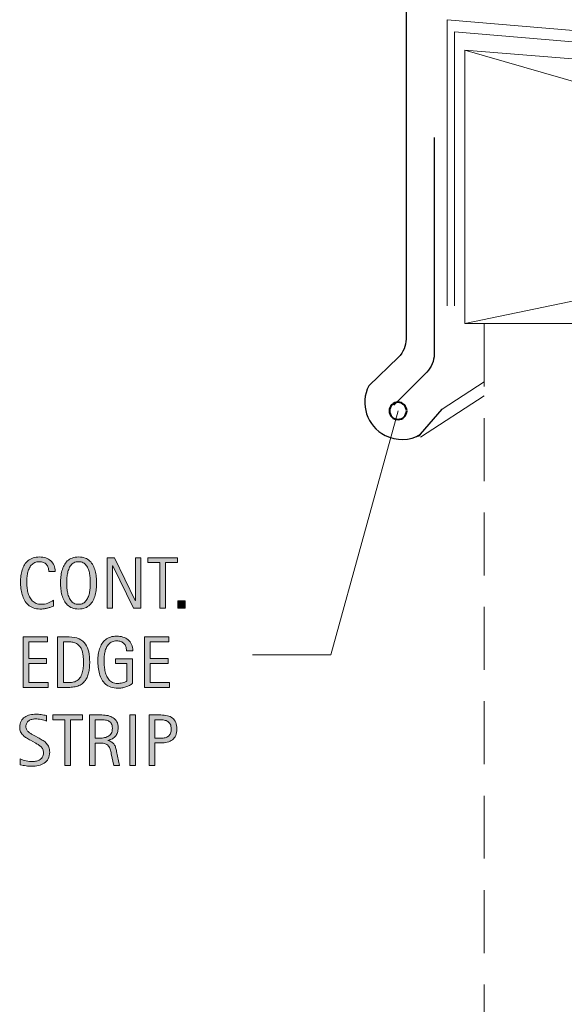
# Model space of a CAD drawing. Units: inches. Extents: x 297 to 512, y 408 to 612.
# Drawn here: x 297 to 334, y 476 to 544 of the extents above; entities that cross this region are included whole.
import ezdxf

# ---------------------------------------------------------------- set-up
doc = ezdxf.new("R2010")
doc.units = ezdxf.units.IN
doc.header["$MEASUREMENT"] = 0
doc.linetypes.add('AI-Linetype-7', pattern=[6.493544, 4.329029, -2.164515])
for name, color, linetype in [('AXON-COPPER', 7, 'Continuous'), ('BASE-COPPER', 7, 'Continuous'), ('BASE-OTHER', 7, 'Continuous'), ('CDATEXT', 7, 'Continuous')]:
    doc.layers.add(name, color=color, linetype=linetype)

# ---------------------------------------------------------------- blocks, each defined once
blk = doc.blocks.new('block 17')
at = {"layer": 'AXON-COPPER', "color": 20, "lineweight": 13}
blk.add_lwpolyline([(324.198, 514.877), (328.563, 517.73)], dxfattribs=at)
blk = doc.blocks.new('block 18')
at = {"layer": 'AXON-COPPER', "color": 20, "lineweight": 13}
blk.add_lwpolyline([(325.679, 516.801), (328.563, 518.686)], dxfattribs=at)
blk = doc.blocks.new('block 39')
at = {"layer": 'CDATEXT', "color": 7, "lineweight": 18}
blk.add_lwpolyline([(312.649, 499.909), (318.021, 499.909), (322.647, 516.686)], dxfattribs=at)
blk = doc.blocks.new('block 41')
at = {"layer": 'CDATEXT'}
h = blk.add_hatch(color=7, dxfattribs=at)
h.dxf.hatch_style = 2
edge = h.paths.add_edge_path()
edge.add_spline(control_points=[(303.972, 500.189), (303.972, 500.291), (303.957, 500.384), (303.926, 500.467), (303.895, 500.551), (303.85, 500.622), (303.792, 500.681), (303.735, 500.74), (303.665, 500.785), (303.583, 500.817), (303.5, 500.85), (303.406, 500.865), (303.303, 500.865), (303.182, 500.865), (303.076, 500.845), (302.986, 500.805), (302.896, 500.765), (302.818, 500.711), (302.753, 500.643), (302.688, 500.574), (302.635, 500.496), (302.593, 500.406), (302.551, 500.317), (302.519, 500.223), (302.495, 500.123), (302.471, 500.022), (302.455, 499.921), (302.445, 499.816), (302.437, 499.712), (302.432, 499.612), (302.432, 499.516), (302.432, 499.41), (302.436, 499.298), (302.443, 499.179), (302.45, 499.059), (302.466, 498.94), (302.489, 498.823), (302.512, 498.706), (302.544, 498.594), (302.586, 498.486), (302.627, 498.379), (302.683, 498.284), (302.752, 498.202), (302.821, 498.12), (302.905, 498.056), (303.004, 498.007), (303.104, 497.958), (303.223, 497.935), (303.362, 497.935), (303.411, 497.935), (303.465, 497.938), (303.524, 497.945), (303.583, 497.953), (303.642, 497.964), (303.7, 497.979), (303.759, 497.993), (303.814, 498.013), (303.868, 498.036), (303.921, 498.061), (303.966, 498.089), (304.004, 498.124), (304.004, 498.124), (304.004, 499.3), (304.004, 499.3), (304.004, 499.3), (303.208, 499.3), (303.208, 499.3), (303.208, 499.3), (303.208, 499.627), (303.208, 499.627), (303.208, 499.627), (304.395, 499.627), (304.395, 499.627), (304.395, 499.627), (304.395, 497.941), (304.395, 497.941), (304.333, 497.888), (304.261, 497.84), (304.179, 497.798), (304.097, 497.756), (304.011, 497.722), (303.922, 497.693), (303.833, 497.666), (303.743, 497.645), (303.652, 497.63), (303.561, 497.615), (303.475, 497.607), (303.395, 497.607), (303.207, 497.607), (303.041, 497.633), (302.899, 497.684), (302.756, 497.734), (302.633, 497.804), (302.53, 497.893), (302.427, 497.981), (302.342, 498.086), (302.275, 498.207), (302.208, 498.328), (302.154, 498.46), (302.114, 498.602), (302.074, 498.743), (302.045, 498.892), (302.029, 499.047), (302.013, 499.203), (302.004, 499.359), (302.004, 499.517), (302.004, 499.657), (302.014, 499.797), (302.033, 499.934), (302.052, 500.071), (302.082, 500.202), (302.124, 500.326), (302.166, 500.449), (302.219, 500.564), (302.286, 500.671), (302.352, 500.777), (302.433, 500.869), (302.529, 500.946), (302.625, 501.023), (302.736, 501.083), (302.863, 501.127), (302.99, 501.17), (303.135, 501.191), (303.299, 501.191), (303.452, 501.191), (303.595, 501.17), (303.73, 501.127), (303.865, 501.083), (303.984, 501.02), (304.085, 500.934), (304.187, 500.849), (304.267, 500.744), (304.326, 500.619), (304.385, 500.495), (304.415, 500.352), (304.415, 500.189), (304.415, 500.189), (303.972, 500.189), (303.972, 500.189)], knot_values=[0, 0, 0, 0, 1, 1, 1, 2, 2, 2, 3, 3, 3, 4, 4, 4, 5, 5, 5, 6, 6, 6, 7, 7, 7, 8, 8, 8, 9, 9, 9, 10, 10, 10, 11, 11, 11, 12, 12, 12, 13, 13, 13, 14, 14, 14, 15, 15, 15, 16, 16, 16, 17, 17, 17, 18, 18, 18, 19, 19, 19, 20, 20, 20, 21, 21, 21, 22, 22, 22, 23, 23, 23, 24, 24, 24, 25, 25, 25, 26, 26, 26, 27, 27, 27, 28, 28, 28, 29, 29, 29, 30, 30, 30, 31, 31, 31, 32, 32, 32, 33, 33, 33, 34, 34, 34, 35, 35, 35, 36, 36, 36, 37, 37, 37, 38, 38, 38, 39, 39, 39, 40, 40, 40, 41, 41, 41, 42, 42, 42, 43, 43, 43, 44, 44, 44, 45, 45, 45, 46, 46, 46, 46], degree=3, periodic=1)
h = blk.add_hatch(color=7, dxfattribs=at)
h.dxf.hatch_style = 2
h.paths.add_polyline_path([(296.857, 497.664), (296.857, 501.136), (298.538, 501.136), (298.538, 500.809), (297.25, 500.809), (297.25, 499.646), (298.479, 499.646), (298.479, 499.32), (297.25, 499.32), (297.25, 497.991), (298.584, 497.991), (298.584, 497.664)])
h = blk.add_hatch(color=7, dxfattribs=at)
h.dxf.hatch_style = 2
edge = h.paths.add_edge_path()
edge.add_spline(control_points=[(301.441, 499.411), (301.441, 499.301), (301.437, 499.189), (301.428, 499.075), (301.42, 498.962), (301.405, 498.851), (301.383, 498.741), (301.361, 498.633), (301.331, 498.527), (301.292, 498.427), (301.253, 498.326), (301.204, 498.233), (301.142, 498.148), (301.081, 498.062), (301.007, 497.986), (300.921, 497.92), (300.835, 497.853), (300.733, 497.799), (300.615, 497.76), (300.499, 497.719), (300.38, 497.692), (300.258, 497.682), (300.136, 497.67), (300.013, 497.664), (299.891, 497.664), (299.891, 497.664), (299.237, 497.664), (299.237, 497.664), (299.237, 497.664), (299.237, 501.136), (299.237, 501.136), (299.237, 501.136), (300.018, 501.136), (300.018, 501.136), (300.297, 501.136), (300.528, 501.093), (300.711, 501.007), (300.895, 500.921), (301.04, 500.801), (301.148, 500.647), (301.256, 500.494), (301.332, 500.312), (301.375, 500.103), (301.419, 499.892), (301.441, 499.661), (301.441, 499.411)], knot_values=[0, 0, 0, 0, 1, 1, 1, 2, 2, 2, 3, 3, 3, 4, 4, 4, 5, 5, 5, 6, 6, 6, 7, 7, 7, 8, 8, 8, 9, 9, 9, 10, 10, 10, 11, 11, 11, 12, 12, 12, 13, 13, 13, 14, 14, 14, 15, 15, 15, 15], degree=3, periodic=1)
edge = h.paths.add_edge_path()
edge.add_spline(control_points=[(301.013, 499.406), (301.013, 499.486), (301.011, 499.57), (301.007, 499.659), (301.003, 499.747), (300.994, 499.835), (300.98, 499.923), (300.966, 500.011), (300.946, 500.097), (300.92, 500.18), (300.894, 500.264), (300.859, 500.341), (300.815, 500.412), (300.772, 500.483), (300.718, 500.546), (300.652, 500.601), (300.586, 500.656), (300.509, 500.699), (300.419, 500.732), (300.33, 500.766), (300.238, 500.786), (300.141, 500.795), (300.044, 500.804), (299.948, 500.809), (299.851, 500.809), (299.851, 500.809), (299.63, 500.809), (299.63, 500.809), (299.63, 500.809), (299.63, 497.991), (299.63, 497.991), (299.63, 497.991), (299.896, 497.991), (299.896, 497.991), (299.994, 497.991), (300.094, 497.996), (300.195, 498.008), (300.297, 498.02), (300.393, 498.046), (300.485, 498.087), (300.606, 498.143), (300.702, 498.221), (300.772, 498.321), (300.843, 498.422), (300.896, 498.534), (300.931, 498.656), (300.966, 498.779), (300.989, 498.906), (300.999, 499.037), (301.008, 499.168), (301.013, 499.291), (301.013, 499.406)], knot_values=[0, 0, 0, 0, 1, 1, 1, 2, 2, 2, 3, 3, 3, 4, 4, 4, 5, 5, 5, 6, 6, 6, 7, 7, 7, 8, 8, 8, 9, 9, 9, 10, 10, 10, 11, 11, 11, 12, 12, 12, 13, 13, 13, 14, 14, 14, 15, 15, 15, 16, 16, 16, 17, 17, 17, 17], degree=3, periodic=1)
h = blk.add_hatch(color=7, dxfattribs=at)
h.dxf.hatch_style = 2
h.paths.add_polyline_path([(305.209, 497.664), (305.209, 501.136), (306.89, 501.136), (306.89, 500.809), (305.602, 500.809), (305.602, 499.646), (306.831, 499.646), (306.831, 499.32), (305.602, 499.32), (305.602, 497.991), (306.936, 497.991), (306.936, 497.664)])
at = {"layer": 'CDATEXT', "lineweight": 0}
for points in [[(296.857, 497.664), (296.857, 501.136), (298.538, 501.136), (298.538, 500.809), (297.25, 500.809), (297.25, 499.646), (298.479, 499.646), (298.479, 499.32), (297.25, 499.32), (297.25, 497.991), (298.584, 497.991), (298.584, 497.664), (296.857, 497.664)], [(305.209, 497.664), (305.209, 501.136), (306.89, 501.136), (306.89, 500.809), (305.602, 500.809), (305.602, 499.646), (306.831, 499.646), (306.831, 499.32), (305.602, 499.32), (305.602, 497.991), (306.936, 497.991), (306.936, 497.664), (305.209, 497.664)]]:
    blk.add_lwpolyline(points, dxfattribs=at)
for points, knots in [([(303.972, 500.189), (303.972, 500.291), (303.957, 500.384), (303.926, 500.467), (303.895, 500.551), (303.85, 500.622), (303.792, 500.681), (303.735, 500.74), (303.665, 500.785), (303.583, 500.817), (303.5, 500.85), (303.406, 500.865), (303.303, 500.865), (303.182, 500.865), (303.076, 500.845), (302.986, 500.805), (302.896, 500.765), (302.818, 500.711), (302.753, 500.643), (302.688, 500.574), (302.635, 500.496), (302.593, 500.406), (302.551, 500.317), (302.519, 500.223), (302.495, 500.123), (302.471, 500.022), (302.455, 499.921), (302.445, 499.816), (302.437, 499.712), (302.432, 499.612), (302.432, 499.516), (302.432, 499.41), (302.436, 499.298), (302.443, 499.179), (302.45, 499.059), (302.466, 498.94), (302.489, 498.823), (302.512, 498.706), (302.544, 498.594), (302.586, 498.486), (302.627, 498.379), (302.683, 498.284), (302.752, 498.202), (302.821, 498.12), (302.905, 498.056), (303.004, 498.007), (303.104, 497.958), (303.223, 497.935), (303.362, 497.935), (303.411, 497.935), (303.465, 497.938), (303.524, 497.945), (303.583, 497.953), (303.642, 497.964), (303.7, 497.979), (303.759, 497.993), (303.814, 498.013), (303.868, 498.036), (303.921, 498.061), (303.966, 498.089), (304.004, 498.124), (304.004, 498.124), (304.004, 499.3), (304.004, 499.3), (304.004, 499.3), (303.208, 499.3), (303.208, 499.3), (303.208, 499.3), (303.208, 499.627), (303.208, 499.627), (303.208, 499.627), (304.395, 499.627), (304.395, 499.627), (304.395, 499.627), (304.395, 497.941), (304.395, 497.941), (304.333, 497.888), (304.261, 497.84), (304.179, 497.798), (304.097, 497.756), (304.011, 497.722), (303.922, 497.693), (303.833, 497.666), (303.743, 497.645), (303.652, 497.63), (303.561, 497.615), (303.475, 497.607), (303.395, 497.607), (303.207, 497.607), (303.041, 497.633), (302.899, 497.684), (302.756, 497.734), (302.633, 497.804), (302.53, 497.893), (302.427, 497.981), (302.342, 498.086), (302.275, 498.207), (302.208, 498.328), (302.154, 498.46), (302.114, 498.602), (302.074, 498.743), (302.045, 498.892), (302.029, 499.047), (302.013, 499.203), (302.004, 499.359), (302.004, 499.517), (302.004, 499.657), (302.014, 499.797), (302.033, 499.934), (302.052, 500.071), (302.082, 500.202), (302.124, 500.326), (302.166, 500.449), (302.219, 500.564), (302.286, 500.671), (302.352, 500.777), (302.433, 500.869), (302.529, 500.946), (302.625, 501.023), (302.736, 501.083), (302.863, 501.127), (302.99, 501.17), (303.135, 501.191), (303.299, 501.191), (303.452, 501.191), (303.595, 501.17), (303.73, 501.127), (303.865, 501.083), (303.984, 501.02), (304.085, 500.934), (304.187, 500.849), (304.267, 500.744), (304.326, 500.619), (304.385, 500.495), (304.415, 500.352), (304.415, 500.189), (304.415, 500.189), (303.972, 500.189), (303.972, 500.189)], [0, 0, 0, 0, 1, 1, 1, 2, 2, 2, 3, 3, 3, 4, 4, 4, 5, 5, 5, 6, 6, 6, 7, 7, 7, 8, 8, 8, 9, 9, 9, 10, 10, 10, 11, 11, 11, 12, 12, 12, 13, 13, 13, 14, 14, 14, 15, 15, 15, 16, 16, 16, 17, 17, 17, 18, 18, 18, 19, 19, 19, 20, 20, 20, 21, 21, 21, 22, 22, 22, 23, 23, 23, 24, 24, 24, 25, 25, 25, 26, 26, 26, 27, 27, 27, 28, 28, 28, 29, 29, 29, 30, 30, 30, 31, 31, 31, 32, 32, 32, 33, 33, 33, 34, 34, 34, 35, 35, 35, 36, 36, 36, 37, 37, 37, 38, 38, 38, 39, 39, 39, 40, 40, 40, 41, 41, 41, 42, 42, 42, 43, 43, 43, 44, 44, 44, 45, 45, 45, 46, 46, 46, 46]), ([(301.441, 499.411), (301.441, 499.301), (301.437, 499.189), (301.428, 499.075), (301.42, 498.962), (301.405, 498.851), (301.383, 498.741), (301.361, 498.633), (301.331, 498.527), (301.292, 498.427), (301.253, 498.326), (301.204, 498.233), (301.142, 498.148), (301.081, 498.062), (301.007, 497.986), (300.921, 497.92), (300.835, 497.853), (300.733, 497.799), (300.615, 497.76), (300.499, 497.719), (300.38, 497.692), (300.258, 497.682), (300.136, 497.67), (300.013, 497.664), (299.891, 497.664), (299.891, 497.664), (299.237, 497.664), (299.237, 497.664), (299.237, 497.664), (299.237, 501.136), (299.237, 501.136), (299.237, 501.136), (300.018, 501.136), (300.018, 501.136), (300.297, 501.136), (300.528, 501.093), (300.711, 501.007), (300.895, 500.921), (301.04, 500.801), (301.148, 500.647), (301.256, 500.494), (301.332, 500.312), (301.375, 500.103), (301.419, 499.892), (301.441, 499.661), (301.441, 499.411)], [0, 0, 0, 0, 1, 1, 1, 2, 2, 2, 3, 3, 3, 4, 4, 4, 5, 5, 5, 6, 6, 6, 7, 7, 7, 8, 8, 8, 9, 9, 9, 10, 10, 10, 11, 11, 11, 12, 12, 12, 13, 13, 13, 14, 14, 14, 15, 15, 15, 15]), ([(301.013, 499.406), (301.013, 499.486), (301.011, 499.57), (301.007, 499.659), (301.003, 499.747), (300.994, 499.835), (300.98, 499.923), (300.966, 500.011), (300.946, 500.097), (300.92, 500.18), (300.894, 500.264), (300.859, 500.341), (300.815, 500.412), (300.772, 500.483), (300.718, 500.546), (300.652, 500.601), (300.586, 500.656), (300.509, 500.699), (300.419, 500.732), (300.33, 500.766), (300.238, 500.786), (300.141, 500.795), (300.044, 500.804), (299.948, 500.809), (299.851, 500.809), (299.851, 500.809), (299.63, 500.809), (299.63, 500.809), (299.63, 500.809), (299.63, 497.991), (299.63, 497.991), (299.63, 497.991), (299.896, 497.991), (299.896, 497.991), (299.994, 497.991), (300.094, 497.996), (300.195, 498.008), (300.297, 498.02), (300.393, 498.046), (300.485, 498.087), (300.606, 498.143), (300.702, 498.221), (300.772, 498.321), (300.843, 498.422), (300.896, 498.534), (300.931, 498.656), (300.966, 498.779), (300.989, 498.906), (300.999, 499.037), (301.008, 499.168), (301.013, 499.291), (301.013, 499.406)], [0, 0, 0, 0, 1, 1, 1, 2, 2, 2, 3, 3, 3, 4, 4, 4, 5, 5, 5, 6, 6, 6, 7, 7, 7, 8, 8, 8, 9, 9, 9, 10, 10, 10, 11, 11, 11, 12, 12, 12, 13, 13, 13, 14, 14, 14, 15, 15, 15, 16, 16, 16, 17, 17, 17, 17])]:
    blk.add_open_spline(points, degree=3, knots=knots, dxfattribs=at)
blk = doc.blocks.new('block 40')
at = {"layer": 'CDATEXT'}
blk.add_blockref('block 41', (0, 0), dxfattribs=at)
blk = doc.blocks.new('block 43')
at = {"layer": 'CDATEXT'}
h = blk.add_hatch(color=7, dxfattribs=at)
h.dxf.hatch_style = 2
edge = h.paths.add_edge_path()
edge.add_spline(control_points=[(298.629, 505.636), (298.629, 505.732), (298.615, 505.822), (298.586, 505.905), (298.557, 505.987), (298.516, 506.059), (298.461, 506.118), (298.408, 506.179), (298.341, 506.226), (298.262, 506.26), (298.184, 506.294), (298.094, 506.312), (297.994, 506.312), (297.866, 506.312), (297.756, 506.29), (297.663, 506.247), (297.57, 506.205), (297.491, 506.147), (297.426, 506.075), (297.36, 506.003), (297.307, 505.92), (297.267, 505.824), (297.227, 505.729), (297.195, 505.629), (297.172, 505.523), (297.149, 505.418), (297.134, 505.311), (297.125, 505.201), (297.117, 505.092), (297.113, 504.988), (297.113, 504.891), (297.113, 504.782), (297.119, 504.669), (297.13, 504.552), (297.142, 504.435), (297.162, 504.32), (297.19, 504.208), (297.219, 504.096), (297.258, 503.989), (297.308, 503.89), (297.356, 503.79), (297.418, 503.702), (297.492, 503.626), (297.566, 503.551), (297.654, 503.491), (297.756, 503.447), (297.859, 503.402), (297.978, 503.381), (298.114, 503.381), (298.267, 503.381), (298.413, 503.405), (298.553, 503.454), (298.694, 503.502), (298.823, 503.574), (298.941, 503.668), (298.941, 503.668), (298.941, 503.26), (298.941, 503.26), (298.861, 503.226), (298.784, 503.195), (298.711, 503.169), (298.638, 503.144), (298.566, 503.121), (298.494, 503.104), (298.422, 503.087), (298.347, 503.074), (298.27, 503.066), (298.193, 503.058), (298.11, 503.054), (298.02, 503.054), (297.846, 503.054), (297.692, 503.08), (297.559, 503.131), (297.425, 503.183), (297.309, 503.253), (297.21, 503.343), (297.111, 503.432), (297.028, 503.537), (296.962, 503.658), (296.896, 503.779), (296.842, 503.909), (296.801, 504.046), (296.76, 504.184), (296.73, 504.326), (296.713, 504.474), (296.695, 504.621), (296.686, 504.767), (296.686, 504.911), (296.686, 505.056), (296.695, 505.198), (296.713, 505.34), (296.73, 505.481), (296.76, 505.616), (296.801, 505.744), (296.842, 505.872), (296.896, 505.99), (296.961, 506.099), (297.026, 506.208), (297.108, 506.303), (297.205, 506.383), (297.303, 506.463), (297.417, 506.525), (297.547, 506.57), (297.677, 506.615), (297.826, 506.638), (297.995, 506.638), (298.149, 506.638), (298.292, 506.616), (298.422, 506.572), (298.554, 506.527), (298.667, 506.463), (298.763, 506.377), (298.858, 506.291), (298.934, 506.186), (298.989, 506.061), (299.043, 505.937), (299.071, 505.795), (299.071, 505.636), (299.071, 505.636), (298.629, 505.636), (298.629, 505.636)], knot_values=[0, 0, 0, 0, 1, 1, 1, 2, 2, 2, 3, 3, 3, 4, 4, 4, 5, 5, 5, 6, 6, 6, 7, 7, 7, 8, 8, 8, 9, 9, 9, 10, 10, 10, 11, 11, 11, 12, 12, 12, 13, 13, 13, 14, 14, 14, 15, 15, 15, 16, 16, 16, 17, 17, 17, 18, 18, 18, 19, 19, 19, 20, 20, 20, 21, 21, 21, 22, 22, 22, 23, 23, 23, 24, 24, 24, 25, 25, 25, 26, 26, 26, 27, 27, 27, 28, 28, 28, 29, 29, 29, 30, 30, 30, 31, 31, 31, 32, 32, 32, 33, 33, 33, 34, 34, 34, 35, 35, 35, 36, 36, 36, 37, 37, 37, 38, 38, 38, 39, 39, 39, 40, 40, 40, 40], degree=3, periodic=1)
h = blk.add_hatch(color=7, dxfattribs=at)
h.dxf.hatch_style = 2
edge = h.paths.add_edge_path()
edge.add_spline(control_points=[(301.91, 504.853), (301.91, 504.715), (301.902, 504.574), (301.889, 504.432), (301.875, 504.29), (301.851, 504.152), (301.816, 504.02), (301.782, 503.887), (301.735, 503.762), (301.675, 503.644), (301.615, 503.525), (301.54, 503.423), (301.448, 503.336), (301.356, 503.25), (301.247, 503.181), (301.12, 503.13), (300.993, 503.079), (300.845, 503.054), (300.676, 503.054), (300.506, 503.054), (300.357, 503.079), (300.23, 503.13), (300.104, 503.181), (299.994, 503.25), (299.902, 503.336), (299.811, 503.423), (299.735, 503.525), (299.675, 503.643), (299.615, 503.76), (299.568, 503.884), (299.533, 504.017), (299.498, 504.149), (299.473, 504.287), (299.459, 504.43), (299.445, 504.572), (299.438, 504.713), (299.438, 504.853), (299.438, 504.991), (299.445, 505.132), (299.459, 505.274), (299.473, 505.417), (299.498, 505.555), (299.533, 505.687), (299.568, 505.818), (299.615, 505.942), (299.675, 506.059), (299.735, 506.175), (299.811, 506.275), (299.902, 506.361), (299.994, 506.448), (300.104, 506.516), (300.23, 506.564), (300.357, 506.613), (300.506, 506.638), (300.676, 506.638), (300.845, 506.638), (300.993, 506.613), (301.12, 506.563), (301.247, 506.514), (301.356, 506.445), (301.448, 506.359), (301.54, 506.273), (301.615, 506.172), (301.675, 506.056), (301.735, 505.939), (301.782, 505.815), (301.816, 505.684), (301.851, 505.552), (301.875, 505.415), (301.889, 505.272), (301.902, 505.13), (301.91, 504.989), (301.91, 504.853)], knot_values=[0, 0, 0, 0, 1, 1, 1, 2, 2, 2, 3, 3, 3, 4, 4, 4, 5, 5, 5, 6, 6, 6, 7, 7, 7, 8, 8, 8, 9, 9, 9, 10, 10, 10, 11, 11, 11, 12, 12, 12, 13, 13, 13, 14, 14, 14, 15, 15, 15, 16, 16, 16, 17, 17, 17, 18, 18, 18, 19, 19, 19, 20, 20, 20, 21, 21, 21, 22, 22, 22, 23, 23, 23, 24, 24, 24, 24], degree=3, periodic=1)
edge = h.paths.add_edge_path()
edge.add_spline(control_points=[(301.482, 504.855), (301.482, 504.946), (301.479, 505.045), (301.474, 505.152), (301.468, 505.26), (301.455, 505.367), (301.436, 505.475), (301.416, 505.582), (301.388, 505.686), (301.352, 505.786), (301.315, 505.888), (301.268, 505.977), (301.209, 506.055), (301.15, 506.132), (301.077, 506.194), (300.989, 506.241), (300.901, 506.288), (300.796, 506.312), (300.675, 506.312), (300.554, 506.312), (300.449, 506.288), (300.361, 506.241), (300.273, 506.194), (300.2, 506.132), (300.14, 506.055), (300.08, 505.977), (300.032, 505.888), (299.996, 505.786), (299.96, 505.686), (299.932, 505.582), (299.912, 505.475), (299.893, 505.367), (299.88, 505.26), (299.874, 505.152), (299.869, 505.045), (299.866, 504.946), (299.866, 504.855), (299.866, 504.764), (299.869, 504.664), (299.874, 504.556), (299.88, 504.447), (299.893, 504.339), (299.912, 504.23), (299.932, 504.121), (299.96, 504.016), (299.996, 503.913), (300.032, 503.811), (300.08, 503.72), (300.14, 503.642), (300.2, 503.562), (300.273, 503.499), (300.361, 503.452), (300.449, 503.404), (300.554, 503.381), (300.675, 503.381), (300.796, 503.381), (300.901, 503.404), (300.989, 503.452), (301.077, 503.499), (301.15, 503.562), (301.209, 503.643), (301.268, 503.722), (301.315, 503.812), (301.352, 503.915), (301.388, 504.018), (301.416, 504.124), (301.436, 504.233), (301.455, 504.344), (301.468, 504.452), (301.474, 504.56), (301.479, 504.667), (301.482, 504.766), (301.482, 504.855)], knot_values=[0, 0, 0, 0, 1, 1, 1, 2, 2, 2, 3, 3, 3, 4, 4, 4, 5, 5, 5, 6, 6, 6, 7, 7, 7, 8, 8, 8, 9, 9, 9, 10, 10, 10, 11, 11, 11, 12, 12, 12, 13, 13, 13, 14, 14, 14, 15, 15, 15, 16, 16, 16, 17, 17, 17, 18, 18, 18, 19, 19, 19, 20, 20, 20, 21, 21, 21, 22, 22, 22, 23, 23, 23, 24, 24, 24, 24], degree=3, periodic=1)
h = blk.add_hatch(color=7, dxfattribs=at)
h.dxf.hatch_style = 2
h.paths.add_polyline_path([(304.454, 503.11), (303.026, 506.034), (303.017, 506.034), (303.017, 503.11), (302.643, 503.11), (302.643, 506.582), (303.147, 506.582), (304.577, 503.648), (304.586, 503.648), (304.586, 506.582), (304.958, 506.582), (304.958, 503.11)])
h = blk.add_hatch(color=7, dxfattribs=at)
h.dxf.hatch_style = 2
h.paths.add_polyline_path([(306.659, 506.255), (306.659, 503.11), (306.266, 503.11), (306.266, 506.255), (305.435, 506.255), (305.435, 506.582), (307.489, 506.582), (307.489, 506.255)])
h = blk.add_hatch(color=7, dxfattribs=at)
h.dxf.hatch_style = 2
h.paths.add_polyline_path([(307.512, 503.11), (307.512, 503.614), (308.016, 503.614), (308.016, 503.11)])
at = {"layer": 'CDATEXT', "lineweight": 0}
for points in [[(304.454, 503.11), (303.026, 506.034), (303.017, 506.034), (303.017, 503.11), (302.643, 503.11), (302.643, 506.582), (303.147, 506.582), (304.577, 503.648), (304.586, 503.648), (304.586, 506.582), (304.958, 506.582), (304.958, 503.11), (304.454, 503.11)], [(306.659, 506.255), (306.659, 503.11), (306.266, 503.11), (306.266, 506.255), (305.435, 506.255), (305.435, 506.582), (307.489, 506.582), (307.489, 506.255), (306.659, 506.255)], [(307.512, 503.11), (307.512, 503.614), (308.016, 503.614), (308.016, 503.11), (307.512, 503.11)]]:
    blk.add_lwpolyline(points, dxfattribs=at)
for points, knots in [([(298.629, 505.636), (298.629, 505.732), (298.615, 505.822), (298.586, 505.905), (298.557, 505.987), (298.516, 506.059), (298.461, 506.118), (298.408, 506.179), (298.341, 506.226), (298.262, 506.26), (298.184, 506.294), (298.094, 506.312), (297.994, 506.312), (297.866, 506.312), (297.756, 506.29), (297.663, 506.247), (297.57, 506.205), (297.491, 506.147), (297.426, 506.075), (297.36, 506.003), (297.307, 505.92), (297.267, 505.824), (297.227, 505.729), (297.195, 505.629), (297.172, 505.523), (297.149, 505.418), (297.134, 505.311), (297.125, 505.201), (297.117, 505.092), (297.113, 504.988), (297.113, 504.891), (297.113, 504.782), (297.119, 504.669), (297.13, 504.552), (297.142, 504.435), (297.162, 504.32), (297.19, 504.208), (297.219, 504.096), (297.258, 503.989), (297.308, 503.89), (297.356, 503.79), (297.418, 503.702), (297.492, 503.626), (297.566, 503.551), (297.654, 503.491), (297.756, 503.447), (297.859, 503.402), (297.978, 503.381), (298.114, 503.381), (298.267, 503.381), (298.413, 503.405), (298.553, 503.454), (298.694, 503.502), (298.823, 503.574), (298.941, 503.668), (298.941, 503.668), (298.941, 503.26), (298.941, 503.26), (298.861, 503.226), (298.784, 503.195), (298.711, 503.169), (298.638, 503.144), (298.566, 503.121), (298.494, 503.104), (298.422, 503.087), (298.347, 503.074), (298.27, 503.066), (298.193, 503.058), (298.11, 503.054), (298.02, 503.054), (297.846, 503.054), (297.692, 503.08), (297.559, 503.131), (297.425, 503.183), (297.309, 503.253), (297.21, 503.343), (297.111, 503.432), (297.028, 503.537), (296.962, 503.658), (296.896, 503.779), (296.842, 503.909), (296.801, 504.046), (296.76, 504.184), (296.73, 504.326), (296.713, 504.474), (296.695, 504.621), (296.686, 504.767), (296.686, 504.911), (296.686, 505.056), (296.695, 505.198), (296.713, 505.34), (296.73, 505.481), (296.76, 505.616), (296.801, 505.744), (296.842, 505.872), (296.896, 505.99), (296.961, 506.099), (297.026, 506.208), (297.108, 506.303), (297.205, 506.383), (297.303, 506.463), (297.417, 506.525), (297.547, 506.57), (297.677, 506.615), (297.826, 506.638), (297.995, 506.638), (298.149, 506.638), (298.292, 506.616), (298.422, 506.572), (298.554, 506.527), (298.667, 506.463), (298.763, 506.377), (298.858, 506.291), (298.934, 506.186), (298.989, 506.061), (299.043, 505.937), (299.071, 505.795), (299.071, 505.636), (299.071, 505.636), (298.629, 505.636), (298.629, 505.636)], [0, 0, 0, 0, 1, 1, 1, 2, 2, 2, 3, 3, 3, 4, 4, 4, 5, 5, 5, 6, 6, 6, 7, 7, 7, 8, 8, 8, 9, 9, 9, 10, 10, 10, 11, 11, 11, 12, 12, 12, 13, 13, 13, 14, 14, 14, 15, 15, 15, 16, 16, 16, 17, 17, 17, 18, 18, 18, 19, 19, 19, 20, 20, 20, 21, 21, 21, 22, 22, 22, 23, 23, 23, 24, 24, 24, 25, 25, 25, 26, 26, 26, 27, 27, 27, 28, 28, 28, 29, 29, 29, 30, 30, 30, 31, 31, 31, 32, 32, 32, 33, 33, 33, 34, 34, 34, 35, 35, 35, 36, 36, 36, 37, 37, 37, 38, 38, 38, 39, 39, 39, 40, 40, 40, 40]), ([(301.91, 504.853), (301.91, 504.715), (301.902, 504.574), (301.889, 504.432), (301.875, 504.29), (301.851, 504.152), (301.816, 504.02), (301.782, 503.887), (301.735, 503.762), (301.675, 503.644), (301.615, 503.525), (301.54, 503.423), (301.448, 503.336), (301.356, 503.25), (301.247, 503.181), (301.12, 503.13), (300.993, 503.079), (300.845, 503.054), (300.676, 503.054), (300.506, 503.054), (300.357, 503.079), (300.23, 503.13), (300.104, 503.181), (299.994, 503.25), (299.902, 503.336), (299.811, 503.423), (299.735, 503.525), (299.675, 503.643), (299.615, 503.76), (299.568, 503.884), (299.533, 504.017), (299.498, 504.149), (299.473, 504.287), (299.459, 504.43), (299.445, 504.572), (299.438, 504.713), (299.438, 504.853), (299.438, 504.991), (299.445, 505.132), (299.459, 505.274), (299.473, 505.417), (299.498, 505.555), (299.533, 505.687), (299.568, 505.818), (299.615, 505.942), (299.675, 506.059), (299.735, 506.175), (299.811, 506.275), (299.902, 506.361), (299.994, 506.448), (300.104, 506.516), (300.23, 506.564), (300.357, 506.613), (300.506, 506.638), (300.676, 506.638), (300.845, 506.638), (300.993, 506.613), (301.12, 506.563), (301.247, 506.514), (301.356, 506.445), (301.448, 506.359), (301.54, 506.273), (301.615, 506.172), (301.675, 506.056), (301.735, 505.939), (301.782, 505.815), (301.816, 505.684), (301.851, 505.552), (301.875, 505.415), (301.889, 505.272), (301.902, 505.13), (301.91, 504.989), (301.91, 504.853)], [0, 0, 0, 0, 1, 1, 1, 2, 2, 2, 3, 3, 3, 4, 4, 4, 5, 5, 5, 6, 6, 6, 7, 7, 7, 8, 8, 8, 9, 9, 9, 10, 10, 10, 11, 11, 11, 12, 12, 12, 13, 13, 13, 14, 14, 14, 15, 15, 15, 16, 16, 16, 17, 17, 17, 18, 18, 18, 19, 19, 19, 20, 20, 20, 21, 21, 21, 22, 22, 22, 23, 23, 23, 24, 24, 24, 24]), ([(301.482, 504.855), (301.482, 504.946), (301.479, 505.045), (301.474, 505.152), (301.468, 505.26), (301.455, 505.367), (301.436, 505.475), (301.416, 505.582), (301.388, 505.686), (301.352, 505.786), (301.315, 505.888), (301.268, 505.977), (301.209, 506.055), (301.15, 506.132), (301.077, 506.194), (300.989, 506.241), (300.901, 506.288), (300.796, 506.312), (300.675, 506.312), (300.554, 506.312), (300.449, 506.288), (300.361, 506.241), (300.273, 506.194), (300.2, 506.132), (300.14, 506.055), (300.08, 505.977), (300.032, 505.888), (299.996, 505.786), (299.96, 505.686), (299.932, 505.582), (299.912, 505.475), (299.893, 505.367), (299.88, 505.26), (299.874, 505.152), (299.869, 505.045), (299.866, 504.946), (299.866, 504.855), (299.866, 504.764), (299.869, 504.664), (299.874, 504.556), (299.88, 504.447), (299.893, 504.339), (299.912, 504.23), (299.932, 504.121), (299.96, 504.016), (299.996, 503.913), (300.032, 503.811), (300.08, 503.72), (300.14, 503.642), (300.2, 503.562), (300.273, 503.499), (300.361, 503.452), (300.449, 503.404), (300.554, 503.381), (300.675, 503.381), (300.796, 503.381), (300.901, 503.404), (300.989, 503.452), (301.077, 503.499), (301.15, 503.562), (301.209, 503.643), (301.268, 503.722), (301.315, 503.812), (301.352, 503.915), (301.388, 504.018), (301.416, 504.124), (301.436, 504.233), (301.455, 504.344), (301.468, 504.452), (301.474, 504.56), (301.479, 504.667), (301.482, 504.766), (301.482, 504.855)], [0, 0, 0, 0, 1, 1, 1, 2, 2, 2, 3, 3, 3, 4, 4, 4, 5, 5, 5, 6, 6, 6, 7, 7, 7, 8, 8, 8, 9, 9, 9, 10, 10, 10, 11, 11, 11, 12, 12, 12, 13, 13, 13, 14, 14, 14, 15, 15, 15, 16, 16, 16, 17, 17, 17, 18, 18, 18, 19, 19, 19, 20, 20, 20, 21, 21, 21, 22, 22, 22, 23, 23, 23, 24, 24, 24, 24])]:
    blk.add_open_spline(points, degree=3, knots=knots, dxfattribs=at)
blk = doc.blocks.new('block 42')
at = {"layer": 'CDATEXT'}
blk.add_blockref('block 43', (0, 0), dxfattribs=at)
blk = doc.blocks.new('block 45')
at = {"layer": 'CDATEXT'}
h = blk.add_hatch(color=7, dxfattribs=at)
h.dxf.hatch_style = 2
edge = h.paths.add_edge_path()
edge.add_spline(control_points=[(298.69, 493.216), (298.69, 493.034), (298.656, 492.881), (298.588, 492.756), (298.521, 492.63), (298.43, 492.529), (298.317, 492.453), (298.204, 492.377), (298.074, 492.322), (297.926, 492.289), (297.779, 492.255), (297.626, 492.238), (297.467, 492.238), (297.329, 492.238), (297.195, 492.249), (297.063, 492.27), (296.931, 492.29), (296.799, 492.314), (296.666, 492.344), (296.666, 492.344), (296.666, 492.747), (296.666, 492.747), (296.8, 492.69), (296.938, 492.646), (297.081, 492.613), (297.223, 492.581), (297.366, 492.565), (297.512, 492.565), (297.606, 492.565), (297.698, 492.576), (297.788, 492.599), (297.878, 492.62), (297.958, 492.655), (298.028, 492.703), (298.098, 492.75), (298.154, 492.812), (298.198, 492.886), (298.241, 492.961), (298.263, 493.051), (298.263, 493.157), (298.263, 493.254), (298.247, 493.338), (298.215, 493.407), (298.183, 493.477), (298.14, 493.538), (298.086, 493.591), (298.032, 493.643), (297.97, 493.69), (297.9, 493.731), (297.83, 493.773), (297.758, 493.815), (297.685, 493.858), (297.685, 493.858), (297.377, 494.03), (297.377, 494.03), (297.28, 494.083), (297.188, 494.136), (297.098, 494.189), (297.008, 494.242), (296.929, 494.303), (296.858, 494.371), (296.788, 494.439), (296.731, 494.518), (296.689, 494.607), (296.647, 494.696), (296.627, 494.804), (296.627, 494.931), (296.627, 495.093), (296.658, 495.23), (296.721, 495.344), (296.785, 495.456), (296.868, 495.549), (296.972, 495.62), (297.076, 495.691), (297.195, 495.743), (297.33, 495.774), (297.464, 495.807), (297.603, 495.822), (297.745, 495.822), (297.868, 495.822), (297.989, 495.813), (298.108, 495.796), (298.227, 495.777), (298.347, 495.757), (298.468, 495.731), (298.468, 495.731), (298.468, 495.344), (298.468, 495.344), (298.352, 495.392), (298.228, 495.429), (298.097, 495.455), (297.966, 495.482), (297.836, 495.496), (297.708, 495.496), (297.625, 495.496), (297.544, 495.485), (297.466, 495.465), (297.388, 495.444), (297.318, 495.413), (297.257, 495.371), (297.195, 495.328), (297.146, 495.273), (297.109, 495.206), (297.073, 495.139), (297.054, 495.059), (297.054, 494.966), (297.054, 494.887), (297.073, 494.816), (297.111, 494.754), (297.148, 494.691), (297.196, 494.636), (297.253, 494.587), (297.311, 494.538), (297.373, 494.494), (297.44, 494.456), (297.507, 494.417), (297.571, 494.382), (297.631, 494.349), (297.631, 494.349), (297.956, 494.172), (297.956, 494.172), (298.057, 494.116), (298.153, 494.06), (298.242, 494.002), (298.331, 493.945), (298.409, 493.88), (298.476, 493.806), (298.542, 493.732), (298.594, 493.647), (298.633, 493.553), (298.671, 493.458), (298.69, 493.346), (298.69, 493.216)], knot_values=[0, 0, 0, 0, 1, 1, 1, 2, 2, 2, 3, 3, 3, 4, 4, 4, 5, 5, 5, 6, 6, 6, 7, 7, 7, 8, 8, 8, 9, 9, 9, 10, 10, 10, 11, 11, 11, 12, 12, 12, 13, 13, 13, 14, 14, 14, 15, 15, 15, 16, 16, 16, 17, 17, 17, 18, 18, 18, 19, 19, 19, 20, 20, 20, 21, 21, 21, 22, 22, 22, 23, 23, 23, 24, 24, 24, 25, 25, 25, 26, 26, 26, 27, 27, 27, 28, 28, 28, 29, 29, 29, 30, 30, 30, 31, 31, 31, 32, 32, 32, 33, 33, 33, 34, 34, 34, 35, 35, 35, 36, 36, 36, 37, 37, 37, 38, 38, 38, 39, 39, 39, 40, 40, 40, 41, 41, 41, 42, 42, 42, 43, 43, 43, 44, 44, 44, 44], degree=3, periodic=1)
h = blk.add_hatch(color=7, dxfattribs=at)
h.dxf.hatch_style = 2
h.paths.add_polyline_path([(300.124, 495.439), (300.124, 492.295), (299.731, 492.295), (299.731, 495.439), (298.9, 495.439), (298.9, 495.767), (300.954, 495.767), (300.954, 495.439)])
h = blk.add_hatch(color=7, dxfattribs=at)
h.dxf.hatch_style = 2
edge = h.paths.add_edge_path()
edge.add_spline(control_points=[(303.098, 492.295), (303.098, 492.295), (302.926, 493.096), (302.926, 493.096), (302.901, 493.216), (302.874, 493.321), (302.845, 493.414), (302.815, 493.507), (302.774, 493.584), (302.722, 493.647), (302.669, 493.71), (302.601, 493.758), (302.515, 493.791), (302.43, 493.824), (302.319, 493.84), (302.181, 493.84), (302.181, 493.84), (301.82, 493.84), (301.82, 493.84), (301.82, 493.84), (301.82, 492.295), (301.82, 492.295), (301.82, 492.295), (301.427, 492.295), (301.427, 492.295), (301.427, 492.295), (301.427, 495.767), (301.427, 495.767), (301.427, 495.767), (302.287, 495.767), (302.287, 495.767), (302.429, 495.767), (302.567, 495.752), (302.701, 495.722), (302.834, 495.692), (302.952, 495.644), (303.055, 495.576), (303.157, 495.508), (303.239, 495.418), (303.301, 495.306), (303.364, 495.193), (303.395, 495.056), (303.395, 494.892), (303.395, 494.766), (303.38, 494.654), (303.351, 494.559), (303.321, 494.463), (303.277, 494.38), (303.218, 494.311), (303.159, 494.241), (303.085, 494.183), (302.998, 494.135), (302.911, 494.088), (302.808, 494.049), (302.69, 494.02), (302.69, 494.02), (302.69, 494.01), (302.69, 494.01), (302.804, 493.98), (302.896, 493.943), (302.965, 493.897), (303.034, 493.853), (303.088, 493.799), (303.129, 493.737), (303.17, 493.675), (303.202, 493.604), (303.224, 493.522), (303.246, 493.441), (303.268, 493.349), (303.289, 493.246), (303.289, 493.246), (303.491, 492.295), (303.491, 492.295), (303.491, 492.295), (303.098, 492.295), (303.098, 492.295)], knot_values=[0, 0, 0, 0, 1, 1, 1, 2, 2, 2, 3, 3, 3, 4, 4, 4, 5, 5, 5, 6, 6, 6, 7, 7, 7, 8, 8, 8, 9, 9, 9, 10, 10, 10, 11, 11, 11, 12, 12, 12, 13, 13, 13, 14, 14, 14, 15, 15, 15, 16, 16, 16, 17, 17, 17, 18, 18, 18, 19, 19, 19, 20, 20, 20, 21, 21, 21, 22, 22, 22, 23, 23, 23, 24, 24, 24, 25, 25, 25, 25], degree=3, periodic=1)
edge = h.paths.add_edge_path()
edge.add_spline(control_points=[(303.002, 494.85), (303.002, 494.994), (302.976, 495.105), (302.926, 495.186), (302.875, 495.265), (302.808, 495.323), (302.724, 495.361), (302.641, 495.398), (302.545, 495.421), (302.439, 495.429), (302.333, 495.436), (302.224, 495.439), (302.112, 495.439), (302.112, 495.439), (301.82, 495.439), (301.82, 495.439), (301.82, 495.439), (301.82, 494.167), (301.82, 494.167), (301.82, 494.167), (302.036, 494.167), (302.036, 494.167), (302.154, 494.167), (302.271, 494.176), (302.386, 494.192), (302.502, 494.21), (302.605, 494.243), (302.696, 494.292), (302.787, 494.342), (302.86, 494.41), (302.917, 494.5), (302.974, 494.589), (303.002, 494.706), (303.002, 494.85)], knot_values=[0, 0, 0, 0, 1, 1, 1, 2, 2, 2, 3, 3, 3, 4, 4, 4, 5, 5, 5, 6, 6, 6, 7, 7, 7, 8, 8, 8, 9, 9, 9, 10, 10, 10, 11, 11, 11, 11], degree=3, periodic=1)
h = blk.add_hatch(color=7, dxfattribs=at)
h.dxf.hatch_style = 2
h.paths.add_polyline_path([(304.205, 492.295), (304.205, 495.767), (304.598, 495.767), (304.598, 492.295)])
h = blk.add_hatch(color=7, dxfattribs=at)
h.dxf.hatch_style = 2
edge = h.paths.add_edge_path()
edge.add_spline(control_points=[(307.438, 494.806), (307.438, 494.632), (307.411, 494.484), (307.356, 494.362), (307.301, 494.24), (307.225, 494.142), (307.127, 494.065), (307.03, 493.989), (306.914, 493.934), (306.779, 493.897), (306.644, 493.862), (306.497, 493.845), (306.338, 493.845), (306.338, 493.845), (305.925, 493.845), (305.925, 493.845), (305.925, 493.845), (305.925, 492.295), (305.925, 492.295), (305.925, 492.295), (305.532, 492.295), (305.532, 492.295), (305.532, 492.295), (305.532, 495.767), (305.532, 495.767), (305.532, 495.767), (306.338, 495.767), (306.338, 495.767), (306.498, 495.767), (306.646, 495.75), (306.781, 495.717), (306.917, 495.685), (307.033, 495.631), (307.13, 495.557), (307.228, 495.481), (307.303, 495.383), (307.357, 495.26), (307.411, 495.138), (307.438, 494.985), (307.438, 494.806)], knot_values=[0, 0, 0, 0, 1, 1, 1, 2, 2, 2, 3, 3, 3, 4, 4, 4, 5, 5, 5, 6, 6, 6, 7, 7, 7, 8, 8, 8, 9, 9, 9, 10, 10, 10, 11, 11, 11, 12, 12, 12, 13, 13, 13, 13], degree=3, periodic=1)
edge = h.paths.add_edge_path()
edge.add_spline(control_points=[(307.045, 494.801), (307.045, 494.935), (307.025, 495.044), (306.985, 495.128), (306.945, 495.211), (306.89, 495.275), (306.818, 495.321), (306.748, 495.367), (306.664, 495.398), (306.567, 495.415), (306.471, 495.432), (306.365, 495.439), (306.251, 495.439), (306.251, 495.439), (305.925, 495.439), (305.925, 495.439), (305.925, 495.439), (305.925, 494.172), (305.925, 494.172), (305.925, 494.172), (306.347, 494.172), (306.347, 494.172), (306.453, 494.172), (306.549, 494.184), (306.636, 494.206), (306.723, 494.229), (306.796, 494.266), (306.856, 494.316), (306.917, 494.367), (306.963, 494.433), (306.996, 494.512), (307.029, 494.592), (307.045, 494.688), (307.045, 494.801)], knot_values=[0, 0, 0, 0, 1, 1, 1, 2, 2, 2, 3, 3, 3, 4, 4, 4, 5, 5, 5, 6, 6, 6, 7, 7, 7, 8, 8, 8, 9, 9, 9, 10, 10, 10, 11, 11, 11, 11], degree=3, periodic=1)
at = {"layer": 'CDATEXT', "lineweight": 0}
for points in [[(300.124, 495.439), (300.124, 492.295), (299.731, 492.295), (299.731, 495.439), (298.9, 495.439), (298.9, 495.767), (300.954, 495.767), (300.954, 495.439), (300.124, 495.439)], [(304.205, 492.295), (304.205, 495.767), (304.598, 495.767), (304.598, 492.295), (304.205, 492.295)]]:
    blk.add_lwpolyline(points, dxfattribs=at)
for points, knots in [([(298.69, 493.216), (298.69, 493.034), (298.656, 492.881), (298.588, 492.756), (298.521, 492.63), (298.43, 492.529), (298.317, 492.453), (298.204, 492.377), (298.074, 492.322), (297.926, 492.289), (297.779, 492.255), (297.626, 492.238), (297.467, 492.238), (297.329, 492.238), (297.195, 492.249), (297.063, 492.27), (296.931, 492.29), (296.799, 492.314), (296.666, 492.344), (296.666, 492.344), (296.666, 492.747), (296.666, 492.747), (296.8, 492.69), (296.938, 492.646), (297.081, 492.613), (297.223, 492.581), (297.366, 492.565), (297.512, 492.565), (297.606, 492.565), (297.698, 492.576), (297.788, 492.599), (297.878, 492.62), (297.958, 492.655), (298.028, 492.703), (298.098, 492.75), (298.154, 492.812), (298.198, 492.886), (298.241, 492.961), (298.263, 493.051), (298.263, 493.157), (298.263, 493.254), (298.247, 493.338), (298.215, 493.407), (298.183, 493.477), (298.14, 493.538), (298.086, 493.591), (298.032, 493.643), (297.97, 493.69), (297.9, 493.731), (297.83, 493.773), (297.758, 493.815), (297.685, 493.858), (297.685, 493.858), (297.377, 494.03), (297.377, 494.03), (297.28, 494.083), (297.188, 494.136), (297.098, 494.189), (297.008, 494.242), (296.929, 494.303), (296.858, 494.371), (296.788, 494.439), (296.731, 494.518), (296.689, 494.607), (296.647, 494.696), (296.627, 494.804), (296.627, 494.931), (296.627, 495.093), (296.658, 495.23), (296.721, 495.344), (296.785, 495.456), (296.868, 495.549), (296.972, 495.62), (297.076, 495.691), (297.195, 495.743), (297.33, 495.774), (297.464, 495.807), (297.603, 495.822), (297.745, 495.822), (297.868, 495.822), (297.989, 495.813), (298.108, 495.796), (298.227, 495.777), (298.347, 495.757), (298.468, 495.731), (298.468, 495.731), (298.468, 495.344), (298.468, 495.344), (298.352, 495.392), (298.228, 495.429), (298.097, 495.455), (297.966, 495.482), (297.836, 495.496), (297.708, 495.496), (297.625, 495.496), (297.544, 495.485), (297.466, 495.465), (297.388, 495.444), (297.318, 495.413), (297.257, 495.371), (297.195, 495.328), (297.146, 495.273), (297.109, 495.206), (297.073, 495.139), (297.054, 495.059), (297.054, 494.966), (297.054, 494.887), (297.073, 494.816), (297.111, 494.754), (297.148, 494.691), (297.196, 494.636), (297.253, 494.587), (297.311, 494.538), (297.373, 494.494), (297.44, 494.456), (297.507, 494.417), (297.571, 494.382), (297.631, 494.349), (297.631, 494.349), (297.956, 494.172), (297.956, 494.172), (298.057, 494.116), (298.153, 494.06), (298.242, 494.002), (298.331, 493.945), (298.409, 493.88), (298.476, 493.806), (298.542, 493.732), (298.594, 493.647), (298.633, 493.553), (298.671, 493.458), (298.69, 493.346), (298.69, 493.216)], [0, 0, 0, 0, 1, 1, 1, 2, 2, 2, 3, 3, 3, 4, 4, 4, 5, 5, 5, 6, 6, 6, 7, 7, 7, 8, 8, 8, 9, 9, 9, 10, 10, 10, 11, 11, 11, 12, 12, 12, 13, 13, 13, 14, 14, 14, 15, 15, 15, 16, 16, 16, 17, 17, 17, 18, 18, 18, 19, 19, 19, 20, 20, 20, 21, 21, 21, 22, 22, 22, 23, 23, 23, 24, 24, 24, 25, 25, 25, 26, 26, 26, 27, 27, 27, 28, 28, 28, 29, 29, 29, 30, 30, 30, 31, 31, 31, 32, 32, 32, 33, 33, 33, 34, 34, 34, 35, 35, 35, 36, 36, 36, 37, 37, 37, 38, 38, 38, 39, 39, 39, 40, 40, 40, 41, 41, 41, 42, 42, 42, 43, 43, 43, 44, 44, 44, 44]), ([(303.098, 492.295), (303.098, 492.295), (302.926, 493.096), (302.926, 493.096), (302.901, 493.216), (302.874, 493.321), (302.845, 493.414), (302.815, 493.507), (302.774, 493.584), (302.722, 493.647), (302.669, 493.71), (302.601, 493.758), (302.515, 493.791), (302.43, 493.824), (302.319, 493.84), (302.181, 493.84), (302.181, 493.84), (301.82, 493.84), (301.82, 493.84), (301.82, 493.84), (301.82, 492.295), (301.82, 492.295), (301.82, 492.295), (301.427, 492.295), (301.427, 492.295), (301.427, 492.295), (301.427, 495.767), (301.427, 495.767), (301.427, 495.767), (302.287, 495.767), (302.287, 495.767), (302.429, 495.767), (302.567, 495.752), (302.701, 495.722), (302.834, 495.692), (302.952, 495.644), (303.055, 495.576), (303.157, 495.508), (303.239, 495.418), (303.301, 495.306), (303.364, 495.193), (303.395, 495.056), (303.395, 494.892), (303.395, 494.766), (303.38, 494.654), (303.351, 494.559), (303.321, 494.463), (303.277, 494.38), (303.218, 494.311), (303.159, 494.241), (303.085, 494.183), (302.998, 494.135), (302.911, 494.088), (302.808, 494.049), (302.69, 494.02), (302.69, 494.02), (302.69, 494.01), (302.69, 494.01), (302.804, 493.98), (302.896, 493.943), (302.965, 493.897), (303.034, 493.853), (303.088, 493.799), (303.129, 493.737), (303.17, 493.675), (303.202, 493.604), (303.224, 493.522), (303.246, 493.441), (303.268, 493.349), (303.289, 493.246), (303.289, 493.246), (303.491, 492.295), (303.491, 492.295), (303.491, 492.295), (303.098, 492.295), (303.098, 492.295)], [0, 0, 0, 0, 1, 1, 1, 2, 2, 2, 3, 3, 3, 4, 4, 4, 5, 5, 5, 6, 6, 6, 7, 7, 7, 8, 8, 8, 9, 9, 9, 10, 10, 10, 11, 11, 11, 12, 12, 12, 13, 13, 13, 14, 14, 14, 15, 15, 15, 16, 16, 16, 17, 17, 17, 18, 18, 18, 19, 19, 19, 20, 20, 20, 21, 21, 21, 22, 22, 22, 23, 23, 23, 24, 24, 24, 25, 25, 25, 25]), ([(307.438, 494.806), (307.438, 494.632), (307.411, 494.484), (307.356, 494.362), (307.301, 494.24), (307.225, 494.142), (307.127, 494.065), (307.03, 493.989), (306.914, 493.934), (306.779, 493.897), (306.644, 493.862), (306.497, 493.845), (306.338, 493.845), (306.338, 493.845), (305.925, 493.845), (305.925, 493.845), (305.925, 493.845), (305.925, 492.295), (305.925, 492.295), (305.925, 492.295), (305.532, 492.295), (305.532, 492.295), (305.532, 492.295), (305.532, 495.767), (305.532, 495.767), (305.532, 495.767), (306.338, 495.767), (306.338, 495.767), (306.498, 495.767), (306.646, 495.75), (306.781, 495.717), (306.917, 495.685), (307.033, 495.631), (307.13, 495.557), (307.228, 495.481), (307.303, 495.383), (307.357, 495.26), (307.411, 495.138), (307.438, 494.985), (307.438, 494.806)], [0, 0, 0, 0, 1, 1, 1, 2, 2, 2, 3, 3, 3, 4, 4, 4, 5, 5, 5, 6, 6, 6, 7, 7, 7, 8, 8, 8, 9, 9, 9, 10, 10, 10, 11, 11, 11, 12, 12, 12, 13, 13, 13, 13]), ([(303.002, 494.85), (303.002, 494.994), (302.976, 495.105), (302.926, 495.186), (302.875, 495.265), (302.808, 495.323), (302.724, 495.361), (302.641, 495.398), (302.545, 495.421), (302.439, 495.429), (302.333, 495.436), (302.224, 495.439), (302.112, 495.439), (302.112, 495.439), (301.82, 495.439), (301.82, 495.439), (301.82, 495.439), (301.82, 494.167), (301.82, 494.167), (301.82, 494.167), (302.036, 494.167), (302.036, 494.167), (302.154, 494.167), (302.271, 494.176), (302.386, 494.192), (302.502, 494.21), (302.605, 494.243), (302.696, 494.292), (302.787, 494.342), (302.86, 494.41), (302.917, 494.5), (302.974, 494.589), (303.002, 494.706), (303.002, 494.85)], [0, 0, 0, 0, 1, 1, 1, 2, 2, 2, 3, 3, 3, 4, 4, 4, 5, 5, 5, 6, 6, 6, 7, 7, 7, 8, 8, 8, 9, 9, 9, 10, 10, 10, 11, 11, 11, 11]), ([(307.045, 494.801), (307.045, 494.935), (307.025, 495.044), (306.985, 495.128), (306.945, 495.211), (306.89, 495.275), (306.818, 495.321), (306.748, 495.367), (306.664, 495.398), (306.567, 495.415), (306.471, 495.432), (306.365, 495.439), (306.251, 495.439), (306.251, 495.439), (305.925, 495.439), (305.925, 495.439), (305.925, 495.439), (305.925, 494.172), (305.925, 494.172), (305.925, 494.172), (306.347, 494.172), (306.347, 494.172), (306.453, 494.172), (306.549, 494.184), (306.636, 494.206), (306.723, 494.229), (306.796, 494.266), (306.856, 494.316), (306.917, 494.367), (306.963, 494.433), (306.996, 494.512), (307.029, 494.592), (307.045, 494.688), (307.045, 494.801)], [0, 0, 0, 0, 1, 1, 1, 2, 2, 2, 3, 3, 3, 4, 4, 4, 5, 5, 5, 6, 6, 6, 7, 7, 7, 8, 8, 8, 9, 9, 9, 10, 10, 10, 11, 11, 11, 11])]:
    blk.add_open_spline(points, degree=3, knots=knots, dxfattribs=at)
blk = doc.blocks.new('block 44')
at = {"layer": 'CDATEXT'}
blk.add_blockref('block 45', (0, 0), dxfattribs=at)
blk = doc.blocks.new('block 55')
at = {"layer": 'BASE-OTHER', "color": 7, "linetype": 'AI-Linetype-7', "lineweight": 9}
blk.add_lwpolyline([(328.563, 522.684), (328.563, 408.142)], dxfattribs=at)
blk = doc.blocks.new('block 58')
at = {"layer": 'BASE-OTHER', "color": 7, "lineweight": 9}
blk.add_lwpolyline([(326.018, 543.581), (393.88, 537.841)], dxfattribs=at)
blk = doc.blocks.new('block 59')
at = {"layer": 'BASE-OTHER', "color": 7, "lineweight": 9}
blk.add_lwpolyline([(326.538, 542.756), (393.186, 537.119)], dxfattribs=at)
blk = doc.blocks.new('block 60')
at = {"layer": 'BASE-OTHER', "color": 7, "lineweight": 9}
blk.add_lwpolyline([(327.249, 522.684), (392.479, 536.256)], dxfattribs=at)
blk = doc.blocks.new('block 61')
at = {"layer": 'BASE-OTHER', "color": 7, "lineweight": 9}
blk.add_lwpolyline([(392.479, 522.684), (327.249, 541.503)], dxfattribs=at)
blk = doc.blocks.new('block 62')
at = {"layer": 'BASE-OTHER', "color": 7, "lineweight": 9}
blk.add_lwpolyline([(392.479, 522.684), (327.249, 522.684), (327.249, 541.503), (392.479, 536.256), (392.479, 522.684)], dxfattribs=at)
blk = doc.blocks.new('block 63')
at = {"layer": 'BASE-OTHER', "color": 7, "lineweight": 9}
blk.add_lwpolyline([(326.018, 523.915), (326.018, 543.581)], dxfattribs=at)
blk = doc.blocks.new('block 64')
at = {"layer": 'BASE-OTHER', "color": 7, "lineweight": 9}
blk.add_lwpolyline([(326.538, 523.915), (326.538, 542.756)], dxfattribs=at)
blk = doc.blocks.new('block 67')
at = {"color": 7, "lineweight": 40}
blk.add_open_spline([(323.241, 516.686), (323.241, 516.358), (322.975, 516.092), (322.647, 516.092), (322.319, 516.092), (322.054, 516.358), (322.054, 516.686), (322.054, 517.014), (322.319, 517.28), (322.647, 517.28), (322.975, 517.28), (323.241, 517.014), (323.241, 516.686)], degree=3, knots=[0, 0, 0, 0, 1, 1, 1, 2, 2, 2, 3, 3, 3, 4, 4, 4, 4], dxfattribs=at)
blk = doc.blocks.new('block 72')
at = {"layer": 'BASE-COPPER', "color": 20, "lineweight": 25}
blk.add_open_spline([(400.892, 528.49), (400.892, 528.49), (400.55, 539.919), (400.55, 539.919), (400.55, 541.353), (399.387, 542.516), (397.953, 542.516), (397.86, 542.516), (397.768, 542.511), (397.676, 542.501), (397.676, 542.501), (325.521, 547.838), (325.521, 547.838), (324.201, 547.697), (323.201, 546.583), (323.201, 545.256), (323.201, 545.256), (323.201, 539.571), (323.201, 539.571), (323.201, 539.571), (323.201, 521.624), (323.201, 521.624), (323.201, 521.154), (323.01, 520.704), (322.671, 520.377), (322.671, 520.377), (320.637, 518.417), (320.637, 518.417), (320.001, 517.164), (320.5, 515.632), (321.753, 514.996), (322.528, 514.602), (323.45, 514.631), (324.198, 515.072)], degree=3, knots=[0, 0, 0, 0, 1, 1, 1, 2, 2, 2, 3, 3, 3, 4, 4, 4, 5, 5, 5, 6, 6, 6, 7, 7, 7, 8, 8, 8, 9, 9, 9, 10, 10, 10, 11, 11, 11, 11], dxfattribs=at)
blk = doc.blocks.new('block 77')
at = {"layer": 'BASE-COPPER', "color": 20, "lineweight": 25}
blk.add_open_spline([(325.13, 535.482), (325.13, 535.482), (325.13, 520.579), (325.13, 520.579), (325.13, 520.12), (324.949, 519.68), (324.625, 519.356), (324.625, 519.356), (322.362, 517.086), (322.362, 517.086)], degree=3, knots=[0, 0, 0, 0, 1, 1, 1, 2, 2, 2, 3, 3, 3, 3], dxfattribs=at)
blk = doc.blocks.new('block 78')
at = {"layer": 'BASE-COPPER', "color": 20, "lineweight": 25}
blk.add_open_spline([(324.043, 514.912), (324.098, 514.962), (324.15, 515.015), (324.198, 515.072), (324.198, 515.072), (325.679, 516.801), (325.679, 516.801)], degree=3, knots=[0, 0, 0, 0, 1, 1, 1, 2, 2, 2, 2], dxfattribs=at)

msp = doc.modelspace()

# ---------------------------------------------------------------- block references
msp.add_blockref('block 67', (0, 0))
at = {"layer": 'AXON-COPPER'}
for name in ['block 18', 'block 17']:
    msp.add_blockref(name, (0, 0), dxfattribs=at)
at = {"layer": 'BASE-COPPER'}
for name in ['block 72', 'block 77', 'block 78']:
    msp.add_blockref(name, (0, 0), dxfattribs=at)
at = {"layer": 'BASE-OTHER'}
for name in ['block 58', 'block 63', 'block 59', 'block 64', 'block 61', 'block 62', 'block 60', 'block 55']:
    msp.add_blockref(name, (0, 0), dxfattribs=at)
at = {"layer": 'CDATEXT'}
for name in ['block 39', 'block 42', 'block 40', 'block 44']:
    msp.add_blockref(name, (0, 0), dxfattribs=at)

doc.saveas('drawing.dxf')
